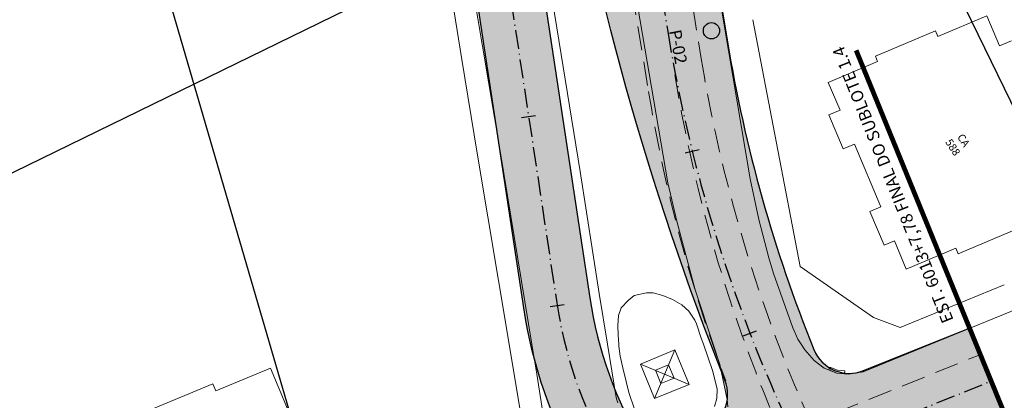
# Model space of a CAD drawing. Units: metres. Extents: x 674675 to 680851, y 7176859 to 7185862.
# Drawn here: x 675726 to 675829, y 7185153 to 7185192 of the extents above; entities that cross this region are included whole.
import ezdxf

# ---------------------------------------------------------------- set-up
doc = ezdxf.new("R2010")
doc.units = ezdxf.units.M
for name, pattern in [('ACAD_ISO12W100', [21, 12, -3, 0, -3, 0, -3]), ('DASHED2', [0.375, 0.25, -0.125]), ('LIN3', [3, 2, -0.5, 0, -0.5])]:
    doc.linetypes.add(name, pattern=pattern)
for name, color, linetype, lineweight in [('BASE_DA_TORRE', 2, 'Continuous', 0), ('EDIF_ALVENARIA', 251, 'Continuous', 0), ('EDIFICACAO', 251, 'Continuous', 0), ('GRADE', 2, 'GRADE', 0), ('GUIA_REBAIXADA_EXISTENTE', 3, 'Continuous', 0), ('MURO_GRADE', 3, 'Continuous', 0), ('Pavimentos', 3, 'Continuous', 0), ('PG-FAIXA DE TRAFEGO', 7, 'DASHED2', 0), ('TORRE', 7, 'Continuous', 0), ('VIA_ PAVIMENTADA', 1, 'Continuous', 0)]:
    doc.layers.add(name, color=color, linetype=linetype, lineweight=lineweight)
for name, color, linetype in [('P-SONDAGENS_PP', 3, 'Continuous'), ('PG-EIXO', 1, 'LIN3'), ('PG-EST', 2, 'Continuous'), ('PG-MFIO', 5, 'Continuous')]:
    doc.layers.add(name, color=color, linetype=linetype)
doc.styles.add('ARIAL', font='ARIAL.TTF', dxfattribs={"height": 2})
doc.styles.add('ROMANS', font='romans.shx')
doc.styles.get("Standard").update_dxf_attribs({"font": 'ARIAL.TTF'})
doc.linetypes.add('GRADE', pattern='A,2,-0.2,["/\\",Standard,S=0.5,R=0,X=-0.1,Y=-0.25],-0.85', length=3.05)

# ---------------------------------------------------------------- blocks, each defined once
blk = doc.blocks.new('AeccTickLine')
blk.add_line((0, -0.5), (0, 0.5))

msp = doc.modelspace()

# ---------------------------------------------------------------- hatches: boundary and pattern name
at = {"layer": 'P-SONDAGENS_PP'}
h = msp.add_hatch(color=253, dxfattribs=at)
h.paths.add_polyline_path([(675797.9701105559, 7185191.302174385), (675797.1179989006, 7185191.302174385, 0.4142135623730951), (675797.9701105559, 7185190.450062729)])
h.paths.add_polyline_path([(675797.9701105559, 7185191.302174385), (675798.8222222112, 7185191.302174385, 0.4142135623730951), (675797.9701105559, 7185192.15428604)])
at = {"layer": 'Pavimentos'}
h = msp.add_hatch(color=240, dxfattribs=at)
h.paths.add_polyline_path([(675790.5301046666, 7185314.732614449), (675788.5453528342, 7185319.605458303), (675784.5527189716, 7185317.993680147), (675781.0017183265, 7185318.252571823), (675778.5485656033, 7185318.942862473), (675777.1043884365, 7185319.869149208), (675775.7037907593, 7185322.014239835), (675775.0915204368, 7185325.134593888), (675774.4380452159, 7185325.004601235), (675777.0069638554, 7185309.224521165)])
h.paths.add_polyline_path([(675774.4380452161, 7185325.004601235), (675771.4938930762, 7185324.418935341), (675774.156479903, 7185308.063494173), (675777.0069638551, 7185309.224521166)])
h.paths.add_polyline_path([(675771.4938930764, 7185324.418935341), (675768.8751629512, 7185323.89800407), (675769.5344257003, 7185320.860908582), (675770.8722950029, 7185315.323920007), (675770.8833659069, 7185314.767913243), (675770.7047913154, 7185314.251125598), (675770.6180088155, 7185314.160648728), (675770.1010758681, 7185313.919275976, -0.253203684417482), (675769.4966772221, 7185313.184012282), (675764.1374438168, 7185311.001149739, -0.4853103608549886), (675762.7714960326, 7185311.777559585), (675762.618680625, 7185312.78676793), (675761.07057088, 7185322.345474455), (675757.7319577764, 7185321.681340356), (675760.6283364904, 7185302.553363285), (675774.156479903, 7185308.063494173)])
h.paths.add_polyline_path([(675757.7319577762, 7185321.681340358), (675755.3746206705, 7185321.21240673), (675755.4115401859, 7185320.944831986), (675756.599643851, 7185312.334032817), (675756.4061205066, 7185311.01173762), (675755.6980829433, 7185309.10954192), (675754.9401606899, 7185307.931933085), (675754.4081438766, 7185307.256701284), (675753.9692752362, 7185306.78115675), (675753.8197188539, 7185306.619102066), (675753.1944505242, 7185306.108597706, -0.0974827407819425), (675750.6116479209, 7185304.412206338), (675744.5845029046, 7185301.957297566), (675746.6592046885, 7185296.863613978), (675760.6283364905, 7185302.553363284)])
h.paths.add_polyline_path([(675760.6283364904, 7185302.553363284), (675746.6592046882, 7185296.863613977), (675748.7339064714, 7185291.769930389, -0.05568928455628206), (675750.4434458725, 7185292.253248167), (675752.060699202, 7185292.880095713), (675753.4893753715, 7185293.288797867), (675754.5011784845, 7185293.396446061), (675755.0461238099, 7185293.324999795), (675755.5461879241, 7185293.065069559), (675756.0934181177, 7185292.611420549), (675756.5140103154, 7185292.199809605), (675756.9152723884, 7185291.626355186), (675757.2436838485, 7185291.106488522), (675757.5245288998, 7185290.439869132), (675757.6377949996, 7185289.778809302, -0.1495340210578651), (675759.6615118034, 7185285.558499345), (675767.4999687386, 7185233.785806105, -0.1034002878440854), (675767.3173587712, 7185230.517096069), (675767.3550837919, 7185229.958297953), (675767.330700089, 7185229.374214301), (675767.2224581129, 7185228.783662307), (675767.0494211009, 7185228.121504447), (675766.6694235977, 7185227.401444506), (675766.1382210375, 7185226.758532077), (675765.5899232979, 7185226.30425704), (675764.8885858945, 7185225.91712017), (675757.9366878801, 7185223.170493628), (675757.0703593582, 7185222.818902932), (675760.2902237627, 7185214.603565948), (675762.8407854616, 7185215.603216095, -0.03121297715119836), (675763.5532372539, 7185215.832319938), (675765.0256801002, 7185216.407242425), (675765.746169152, 7185216.498672687), (675766.4791039139, 7185216.470539551), (675767.2914599179, 7185216.369767202), (675767.9782924512, 7185216.124537075), (675768.6756327418, 7185215.758731598), (675769.3401465497, 7185215.212734783), (675769.71784251, 7185214.622451205), (675769.9307547946, 7185214.09104216), (675770.0594846439, 7185213.289043815, -0.1070422100613245), (675770.9626212952, 7185210.915125043), (675775.5810151865, 7185180.410818875), (675775.9058222073, 7185178.487581506), (675779.1821047756, 7185158.519295067), (675779.4400394561, 7185156.947234813, 0.009605637972393144), (675779.9702492075, 7185155.100906599), (675786.1230759007, 7185159.057943851, -0.02569650643939668), (675785.2384704207, 7185163.385336252), (675768.0405800112, 7185276.976711683), (675765.5657409248, 7185292.223586581), (675765.4441600672, 7185293.539109244), (675765.4966561391, 7185293.779226682), (675765.0846111979, 7185296.500766969, -0.5675368797824054), (675765.7474982853, 7185297.046359477, -0.06847529088153195), (675767.198003151, 7185296.290269589), (675767.6347140457, 7185296.511483311), (675768.3149298262, 7185296.736359043), (675769.155286519, 7185296.821258649), (675770.1530889714, 7185296.694685612), (675770.977274757, 7185296.350606103), (675771.763305748, 7185295.910153806), (675772.5112347637, 7185295.260256413), (675773.0818655303, 7185294.48597771), (675773.4970914364, 7185293.600927026), (675771.3071600132, 7185306.902941313)])
h.paths.add_polyline_path([(675774.156479903, 7185308.063494174), (675771.3071600128, 7185306.902941314), (675773.4970914368, 7185293.600927026), (675773.5425414209, 7185293.504050748), (675773.8258662188, 7185292.51081478), (675775.2956001781, 7185284.832465625), (675778.2407400296, 7185267.069646456), (675780.8230219553, 7185251.16654437), (675782.8974895277, 7185237.856736165), (675782.91258576, 7185236.692729337), (675782.8994068556, 7185236.48967108), (675785.6022838535, 7185220.071938516), (675785.7379173752, 7185219.783651177), (675785.9904514963, 7185219.007783734), (675787.1268407017, 7185212.251208024), (675789.2909606107, 7185199.526176248), (675793.3928375385, 7185175.407127497), (675794.3544088111, 7185171.404150424), (675795.9620685594, 7185165.385646939), (675799.1986596623, 7185167.4671799, -0.03864754003458001), (675793.4280718882, 7185191.004581206)])
h.paths.add_polyline_path([(675777.1170685366, 7185308.548181813), (675777.0069638506, 7185309.224521164), (675774.1564799031, 7185308.063494173), (675793.4280718883, 7185191.004581205, 0.03864754003453566), (675799.1986596623, 7185167.467179899), (675801.4265795241, 7185168.900011072, -0.03253683733385714), (675796.8968616839, 7185188.402368965)])
h.paths.add_polyline_path([(675781.689625348, 7185298.580548477), (675781.5625663361, 7185299.965896889), (675781.5652947571, 7185299.99670691), (675780.9010296621, 7185304.031565578, -0.3501329918566654), (675781.5105287781, 7185305.120134733), (675784.9004604232, 7185306.500883478), (675785.7431195054, 7185306.939667327), (675792.572490065, 7185309.718272114), (675790.5301046668, 7185314.732614448), (675777.0069638555, 7185309.224521165), (675777.117068572, 7185308.548181617), (675796.8968616845, 7185188.402368961, 0.03253683732760453), (675801.4265795237, 7185168.900011072), (675803.3138796994, 7185170.113781177), (675802.9341326499, 7185171.569247116), (675802.0324018068, 7185175.8107444), (675799.2976220746, 7185191.936732724), (675797.183497471, 7185204.601123845), (675794.0398223657, 7185223.432904559), (675794.1569568667, 7185224.36080928), (675794.4732357257, 7185225.419659729), (675794.8623268316, 7185226.198248363), (675795.4114873217, 7185226.949591578), (675795.9806564738, 7185227.697529078), (675796.6271462521, 7185228.360187412), (675797.3956315563, 7185228.975571033), (675798.0981646697, 7185229.253480258, -0.04959933193067734), (675799.5078646197, 7185229.974266632), (675804.7915350461, 7185232.045113191), (675801.5073707381, 7185240.424508446), (675798.8920463653, 7185239.399475646, -0.09788195293544288), (675796.6020992643, 7185238.986580965), (675796.3402739228, 7185238.887866993), (675795.3254417282, 7185238.752676851), (675794.4732680774, 7185238.77523559), (675793.5035061027, 7185239.117144049), (675792.6263648804, 7185239.62882926), (675791.9519994797, 7185240.177900961), (675791.4858412888, 7185240.794373537), (675791.0222552598, 7185241.596087281), (675790.788793398, 7185242.358280847), (675790.6862591046, 7185243.159883983), (675783.1759514149, 7185289.622184953)])
h = msp.add_hatch(color=143, dxfattribs=at)
h.paths.add_polyline_path([(675795.4781524438, 7185165.074428341), (675795.8952417967, 7185165.342668971, -0.03147746805753548), (675791.3834654965, 7185184.956062295), (675785.602283854, 7185220.071938515), (675785.5214111872, 7185220.24383235), (675785.215757194, 7185220.667750102), (675784.7919038805, 7185221.008814096), (675783.8125634991, 7185221.476282288), (675782.6913839356, 7185221.844325969), (675782.0120965248, 7185221.971370943), (675781.2376421198, 7185221.959772344), (675782.0391214115, 7185217.09145141, 0.04486095522575585)])
h.paths.add_polyline_path([(675781.2376421195, 7185221.959772344), (675782.0120965187, 7185221.971370944), (675782.691383923, 7185221.844325968), (675783.8125634965, 7185221.476282289), (675784.7919038818, 7185221.008814094), (675785.2157571989, 7185220.667750098), (675785.5214111889, 7185220.243832342), (675785.6022838546, 7185220.071938513), (675782.8994068557, 7185236.489671082), (675782.861113712, 7185235.899657017), (675782.7513701809, 7185235.239719511), (675782.4788434304, 7185234.535189302), (675782.1280341855, 7185233.967156885), (675781.4898661417, 7185233.293239526), (675780.8752321934, 7185232.862050964), (675780.2187090133, 7185232.540687096), (675779.5209490714, 7185232.387256605)])
h.paths.add_polyline_path([(675773.5137998891, 7185293.499437055), (675769.5437155621, 7185292.862145112, -0.02086421929915142), (675769.6455519319, 7185292.372091028), (675779.5209490714, 7185232.387256605), (675780.2187090073, 7185232.540687096), (675780.8752321892, 7185232.862050962), (675781.4898661387, 7185233.293239526), (675782.1280341868, 7185233.967156886), (675782.4788434302, 7185234.535189301), (675782.7513701806, 7185235.239719511), (675782.861113712, 7185235.899657015), (675782.8994068556, 7185236.489671079)])
h.paths.add_polyline_path([(675769.5437155622, 7185292.862145112), (675773.513799889, 7185293.499437055), (675773.4970914358, 7185293.600927025), (675773.0818655287, 7185294.485977709), (675772.5112347662, 7185295.260256415), (675771.7633057464, 7185295.910153805), (675770.9772747619, 7185296.350606099), (675770.1530889737, 7185296.694685613), (675769.1552865251, 7185296.821258648), (675768.314929829, 7185296.73635904), (675767.6347140513, 7185296.511483314), (675767.1980031509, 7185296.290269589, -0.1785973878246078)])
h = msp.add_hatch(color=143, dxfattribs=at)
h.paths.add_polyline_path([(675799.653559778, 7185190.125522298), (675794.5333808064, 7185221.226356369, -0.2990108575570906), (675798.0981646762, 7185229.253480262), (675797.39563156, 7185228.975571034), (675796.627146267, 7185228.360187427), (675795.9806564787, 7185227.697529083), (675795.4114873229, 7185226.949591563), (675794.8623268334, 7185226.198248363), (675794.4732357254, 7185225.419659731), (675794.1569568666, 7185224.360809276), (675794.039822366, 7185223.432904563), (675797.183497471, 7185204.601123845), (675799.2976220828, 7185191.936732662), (675802.0324018085, 7185175.810744401), (675802.9341326508, 7185171.569247127), (675803.9835586608, 7185167.547086009), (675804.4574265969, 7185165.905702143), (675806.466079477, 7185160.226191871), (675807.0190128634, 7185159.060005111), (675807.3640570618, 7185158.519295067), (675807.7426329599, 7185157.926038342), (675808.7004985304, 7185156.833878428), (675809.7721831555, 7185156.030817473), (675810.2353477246, 7185155.850219961), (675810.3187756587, 7185156.053821972, -0.1611072318947263), (675808.6919374616, 7185157.968519222, -0.05547328021298196)])
h.paths.add_polyline_path([(675810.3187756586, 7185156.053821972), (675810.2353477258, 7185155.850219963), (675811.1012039363, 7185155.512604593), (675811.8888086297, 7185155.429735358), (675811.8971453644, 7185155.501768378, -0.1056751033707254)])
h.paths.add_polyline_path([(675813.8439392151, 7185155.634948975), (675820.9112504824, 7185158.519295067), (675824.9862198832, 7185160.182391769), (675824.9712829823, 7185160.218954346), (675813.8930963043, 7185155.759471808, -0.1278380206023811), (675811.8971453644, 7185155.501768378), (675811.8888086295, 7185155.429735357), (675812.3149388673, 7185155.384899301)])
for points in [[(675789.2909790255, 7185199.526067968), (675787.126840671, 7185212.251207917), (675785.9904514977, 7185219.007783731), (675785.7379173763, 7185219.783651175), (675785.6022838538, 7185220.071938518), (675791.3834654965, 7185184.956062295, 0.0460608185668322), (675798.8100362755, 7185156.492448105), (675798.144439043, 7185158.519295067), (675796.278029601, 7185164.202801729), (675794.3544088118, 7185171.404150427), (675793.392837541, 7185175.407127491)], [(675775.9058221995, 7185178.487581595), (675775.5810152325, 7185180.410818563), (675778.3173452991, 7185162.337468392, 0.02755045262736994), (675779.4400394561, 7185156.947234813), (675779.1821047756, 7185158.519295067)]]:
    msp.add_hatch(color=143, dxfattribs=at).paths.add_polyline_path(points)
h = msp.add_hatch(color=240, dxfattribs=at)
h.paths.add_polyline_path([(675799.1986596624, 7185167.467179899), (675798.6606029694, 7185167.121142137, 0.03066063865965016), (675805.3004810177, 7185149.066603088), (675806.363405326, 7185149.494479286, -0.03083848226208422)])
h.paths.add_polyline_path([(675801.4265795241, 7185168.900011072), (675799.1986596624, 7185167.467179899, 0.03083848226201538), (675806.3634053259, 7185149.494479286), (675808.3782244098, 7185150.305537159, -0.03225990807905832)])
h.paths.add_polyline_path([(675826.1582955874, 7185157.462838195), (675825.0526377492, 7185160.209498558), (675820.9112504824, 7185158.519295067), (675813.8439392071, 7185155.634948976), (675812.3149388657, 7185155.384899301), (675811.1012039371, 7185155.512604595), (675810.2353477253, 7185155.850219963), (675809.7721831603, 7185156.030817471), (675808.7004985274, 7185156.833878432), (675807.7426329599, 7185157.926038341), (675807.3640570618, 7185158.519295067), (675807.0190128642, 7185159.060005112), (675806.4660794814, 7185160.226191868), (675804.4574265964, 7185165.905702129), (675803.9835586603, 7185167.547086002), (675803.3138796999, 7185170.113781177), (675801.4265795241, 7185168.900011072, 0.03225990807743858), (675808.3782244094, 7185150.30553716)])
h.paths.add_polyline_path([(675827.2785737062, 7185154.679858328), (675826.1582955872, 7185157.462838195), (675808.37822441, 7185150.305537159, 0.004876174314615399), (675809.6358622718, 7185147.577850941)])
h.paths.add_polyline_path([(675808.3782244095, 7185150.30553716), (675806.3634053259, 7185149.494479286, 0.004788204334734321), (675807.6728628874, 7185146.787652893), (675809.635862272, 7185147.577850941, -0.004876174316463284)])
h.paths.add_polyline_path([(675806.3634053259, 7185149.494479286), (675805.3004810179, 7185149.066603088, 0.004781115307833429), (675806.5337539858, 7185146.329108873), (675807.6728628871, 7185146.787652894, -0.004788204331902688)])
h.paths.add_polyline_path([(675805.3004810178, 7185149.066603088), (675789.8572278685, 7185142.849979394), (675791.5715034124, 7185140.306110964), (675806.5337539853, 7185146.329108873, -0.004781115307604985)])
h.paths.add_polyline_path([(675807.8204108735, 7185143.613104157, -0.004785709093468237), (675806.5337539857, 7185146.329108873), (675791.5715034113, 7185140.306110964), (675793.2857789549, 7185137.762242536)])
h.paths.add_polyline_path([(675807.672862887, 7185146.787652894), (675806.5337539853, 7185146.329108873, 0.004785709092127927), (675807.8204108732, 7185143.613104158), (675809.0359845983, 7185144.102428807, -0.004795332995459676)])
h.paths.add_polyline_path([(675809.6358622718, 7185147.577850941), (675807.6728628875, 7185146.787652893, 0.004795332993885466), (675809.0359845984, 7185144.102428807), (675810.9480039596, 7185144.872105037, -0.004881806274646295)])
h.paths.add_polyline_path([(675828.3988518242, 7185151.896878462), (675827.2785737064, 7185154.679858328), (675809.635862272, 7185147.577850941, 0.004881806274563826), (675810.9480039597, 7185144.872105037)])
edge = h.paths.add_edge_path()
edge.add_arc((675827.7539533118, 7185169.822238814), 43.00000000103362, 194.4971852008568, 201.9394327769898)
edge.add_line((675787.8680420293, 7185153.756309608), (675788.0013474901, 7185152.946074801))
edge.add_line((675788.0013474901, 7185152.946074801), (675788.0800508234, 7185152.695270616))
edge.add_line((675788.0800508234, 7185152.695270616), (675788.1779788635, 7185152.379264096))
edge.add_line((675788.1779788635, 7185152.379264096), (675788.370037933, 7185151.840751852))
edge.add_line((675788.370037933, 7185151.840751852), (675788.6686657746, 7185151.26329381))
edge.add_line((675788.6686657746, 7185151.26329381), (675788.8467222697, 7185150.933517952))
edge.add_line((675788.8467222697, 7185150.933517952), (675789.1826137879, 7185150.390922605))
edge.add_line((675789.1826137879, 7185150.390922605), (675789.5858171362, 7185149.878026457))
edge.add_line((675789.5858171362, 7185149.878026457), (675789.9934354945, 7185149.446903696))
edge.add_line((675789.9934354945, 7185149.446903696), (675790.6079725004, 7185148.846109509))
edge.add_line((675790.6079725004, 7185148.846109509), (675791.245152721, 7185148.313639882))
edge.add_line((675791.245152721, 7185148.313639882), (675792.1810105131, 7185147.719529118))
edge.add_line((675792.1810105131, 7185147.719529118), (675793.28215798, 7185147.354927751))
edge.add_line((675793.28215798, 7185147.354927751), (675794.208856713, 7185147.340115333))
edge.add_line((675794.208856713, 7185147.340115333), (675795.1944657379, 7185147.48024393))
edge.add_line((675795.1944657379, 7185147.48024393), (675796.3199206791, 7185147.823304644))
edge.add_line((675796.3199206791, 7185147.823304644), (675797.5722155944, 7185148.526280032))
edge.add_line((675797.5722155944, 7185148.526280032), (675798.6973415081, 7185149.612185868))
edge.add_line((675798.6973415081, 7185149.612185868), (675799.3386574625, 7185150.420151629))
edge.add_line((675799.3386574625, 7185150.420151629), (675799.5841252541, 7185151.151708663))
edge.add_line((675799.5841252541, 7185151.151708663), (675799.6701435207, 7185151.972564484))
edge.add_line((675799.6701435207, 7185151.972564484), (675799.6151298556, 7185152.755756125))
edge.add_line((675799.6151298556, 7185152.755756125), (675798.8380233573, 7185156.407223091))
edge.add_line((675798.8380233573, 7185156.407223091), (675798.144439043, 7185158.519295067))
edge.add_line((675798.144439043, 7185158.519295067), (675796.278029601, 7185164.202801729))
edge.add_line((675796.278029601, 7185164.202801729), (675795.9620685601, 7185165.38564694))
edge.add_line((675795.9620685601, 7185165.38564694), (675798.6606029692, 7185167.121142138))
edge.add_arc((675949.0548302428, 7185212.183059565), 156.9999999981657, 196.679546807917, 203.7042468819357)
edge.add_line((675805.3004810179, 7185149.066603087), (675789.8572278687, 7185142.849979391))
edge.add_line((675789.8572278687, 7185142.849979391), (675789.1925686633, 7185143.836288492))
edge.add_arc((675827.7539533123, 7185169.822238811), 46.50000000009561, 195.9135432981022, 213.9754509501774, ccw=False)
edge.add_line((675783.0359948748, 7185157.072564572), (675786.1230759013, 7185159.057943848))
h = msp.add_hatch(color=143, dxfattribs=at)
h.paths.add_polyline_path([(675795.8952417969, 7185165.342668971), (675795.4781524437, 7185165.074428341, 0.008298665057307917), (675798.977501502, 7185155.751843374), (675798.8380233578, 7185156.407223097), (675798.8100362935, 7185156.492448055, -0.01456223712499988)])
h.paths.add_polyline_path([(675798.6973415065, 7185149.612185868), (675799.3386574627, 7185150.420151629), (675799.5841252541, 7185151.151708663), (675799.6701435207, 7185151.972564484), (675799.6186050335, 7185152.706282415, -0.2678057067313954), (675797.1522501473, 7185149.55949751), (675792.4007120595, 7185147.646783656), (675793.2821579741, 7185147.354927751), (675794.2088567236, 7185147.340115333), (675795.1944657284, 7185147.480243929), (675796.3199206777, 7185147.823304643), (675797.572215592, 7185148.526280029)])
h.paths.add_polyline_path([(675787.8680420289, 7185153.75630961), (675788.0013474893, 7185152.946074799), (675788.0800507519, 7185152.695270787), (675788.1779788643, 7185152.379264102), (675788.3700379339, 7185151.84075185), (675788.6686657908, 7185151.263293847), (675788.8467222684, 7185150.933517959), (675789.1826137898, 7185150.390922608), (675789.5858171287, 7185149.878026451), (675789.7508627003, 7185149.703463899, -0.02599921717718716)])
h = msp.add_hatch(color=240, dxfattribs=at)
edge = h.paths.add_edge_path()
edge.add_line((675784.3085776725, 7185145.073514896), (675786.6427907115, 7185141.55601976))
edge.add_line((675786.6427907115, 7185141.55601976), (675789.8572278683, 7185142.849979393))
edge.add_line((675789.8572278683, 7185142.849979393), (675789.1925686627, 7185143.836288495))
edge.add_arc((675827.7539533112, 7185169.822238816), 46.5000000007872, 195.9135433026345, 213.9754509524012, ccw=False)
edge.add_line((675783.0359948741, 7185157.072564573), (675779.9702492077, 7185155.1009066))
edge.add_arc((675827.7539533107, 7185169.822238815), 49.99999999951133, 197.1231596470306, 209.6680674279105)

# ---------------------------------------------------------------- linework, layer by layer
for points in [[(675786.9811175746, 7185037.899289038), (675699.0634156718, 7185338.819091795), (675816.1677727258, 7185373.032679139), (675904.0854746291, 7185072.112876379)], [(675865.6236641677, 7185109.427337266), (675583.854210617, 7184971.992898179), (675530.370952025, 7185081.644806738), (675812.1404055757, 7185219.079245823)]]:
    msp.add_lwpolyline(points, close=True)
at = {"linetype": 'ACAD_ISO12W100', "ltscale": 0.35, "const_width": 0.5, "flags": 128}
msp.add_lwpolyline([(675813.1068364056, 7185189.260772126), (675830.2659820209, 7185147.258578686)], dxfattribs=at)
at = {"layer": 'BASE_DA_TORRE'}
msp.add_lwpolyline([(675789.9300631228, 7185151.741240575), (675789.3239853405, 7185153.463571486), (675789.0392727735, 7185154.625677129), (675788.6979562985, 7185156.044884875), (675788.4058993916, 7185157.280406189), (675788.2830819803, 7185158.311656376), (675788.2684051679, 7185158.519295067), (675788.2019509061, 7185159.459449876), (675788.1627350602, 7185160.496972613), (675788.2271174344, 7185161.537337122), (675788.515306847, 7185162.333144628), (675789.2524600282, 7185163.103464121), (675789.8944347341, 7185163.632414541), (675791.1609960842, 7185163.909894745), (675791.8789537299, 7185163.889795763), (675792.8825158514, 7185163.624845276), (675793.9071500327, 7185163.19135237), (675794.878292076, 7185162.633033703), (675795.6141646168, 7185161.970768477), (675796.215826333, 7185161.022291142), (675796.3943320876, 7185160.641195145), (675796.9020051792, 7185159.172830064), (675797.127290501, 7185158.519295067), (675797.612024518, 7185157.113119814), (675798.0813973286, 7185155.77502118), (675798.559533221, 7185153.858174122), (675798.5441815235, 7185152.860937257), (675798.2787571982, 7185152.019992211)], dxfattribs=at)
at = {"layer": 'EDIFICACAO'}
for points in [[(675830.119909701, 7185170.663250305), (675823.7900320285, 7185167.975537047), (675823.5372766574, 7185168.570805371), (675818.3575572298, 7185166.371457849), (675817.1050179726, 7185169.321333619), (675816.0341023094, 7185168.866614842), (675814.5306194987, 7185172.407491894), (675815.7045721408, 7185172.905960956), (675812.9305531635, 7185179.439098597), (675811.7645106821, 7185178.943988262), (675810.2543959083, 7185182.500484359), (675811.4292041142, 7185182.999316544), (675810.194838898, 7185185.906390332), (675815.356965975, 7185188.098267996), (675815.1275807883, 7185188.638496816), (675821.3965112334, 7185191.300331438), (675821.6549195771, 7185190.691749707), (675826.7802119349, 7185192.86798708), (675828.1201966994, 7185189.71216696), (675829.3672668444, 7185190.241682244)], [(675721.2820374299, 7185128.247724387), (675757.315205507, 7185142.825244914), (675751.8318821983, 7185156.015507), (675746.1141492059, 7185153.638588465), (675745.8017162043, 7185154.390153334), (675733.2914139583, 7185149.189496127), (675733.4536949042, 7185148.756921363), (675719.0116052991, 7185143.069811275)]]:
    msp.add_lwpolyline(points, dxfattribs=at)
at = {"layer": 'GRADE', "ltscale": 0.05, "flags": 128}
for points in [[(675767.0872087193, 7185212.899041089), (675767.9777546366, 7185212.355786982), (675771.8514078791, 7185188.312154054)], [(675802.3053326596, 7185192.462308703), (675807.2463635268, 7185166.650997297), (675814.9122114936, 7185161.320580271), (675817.7149078641, 7185160.284332911), (675828.6130252639, 7185164.724576173)], [(675771.8514222255, 7185188.312065007), (675773.4321287578, 7185178.500673731), (675776.7815679132, 7185158.519295067)]]:
    msp.add_lwpolyline(points, dxfattribs=at)
at = {"layer": 'GUIA_REBAIXADA_EXISTENTE'}
msp.add_lwpolyline([(675811.9233007405, 7185155.727762223), (675811.1726575065, 7185155.806742496), (675810.3491132822, 7185156.127859537), (675810.2353477253, 7185155.850219963), (675811.1012039358, 7185155.512604594), (675811.8888086297, 7185155.429735358)], close=True, dxfattribs=at)
at = {"layer": 'MURO_GRADE', "ltscale": 0.1, "flags": 128}
msp.add_lwpolyline([(675776.7815679132, 7185158.519295067), (675778.431263571, 7185148.677888165)], dxfattribs=at)
at = {"layer": 'P-SONDAGENS_PP', "color": 253}
msp.add_circle((675797.9701105559, 7185191.302174385), 0.8521116552734329, dxfattribs=at)
at = {"layer": 'PG-EIXO'}
for p, q in [((675774.156479903, 7185308.063494173), (675793.4280718878, 7185191.004581207)), ((675760.7546320135, 7185301.719294916), (675781.7779078601, 7185162.86140232)), ((675654.7674781663, 7185085.236163161), (675827.2785737052, 7185154.679858327))]:
    msp.add_line(p, q, dxfattribs=at)
for centre, radius, start, end in [((675948.3427385415, 7185216.508425145), 157, 189.3488335896023, 212.8780195673851), ((675827.7539533109, 7185169.822238813), 46.49999999978465, 188.6092754562704, 213.975450935391)]:
    msp.add_arc(centre, radius, start, end, dxfattribs=at)
at = {"layer": 'PG-FAIXA DE TRAFEGO', "ltscale": 10}
for p, q in [((675770.1630242711, 7185313.852615545), (675791.3834654965, 7185184.956062295)), ((675777.1170685537, 7185308.548181741), (675796.8968616843, 7185188.402368962)), ((675643.9886932082, 7185084.131147282), (675826.1582955867, 7185157.462838196))]:
    msp.add_line(p, q, dxfattribs=at)
for centre, radius, end in [((675948.8513754715, 7185213.418878306), 154, 212.8780195673851), ((675949.0548302437, 7185212.183059569), 157, 212.8780195673851), ((675949.2582850155, 7185210.947240833), 160, 200.5806997136665)]:
    msp.add_arc(centre, radius, 189.3488335896023, end, dxfattribs=at)
at = {"layer": 'PG-MFIO', "flags": 128}
for points in [[(675765.0846111979, 7185296.500766969), (675785.2384704207, 7185163.385336252, 0.09646771696692921), (675790.7611030616, 7185147.901266426, 0.3702943171635844), (675791.9948279443, 7185147.483396525), (675797.1522501473, 7185149.55949751, 0.4132105526329258), (675799.374281016, 7185154.751121199, -0.05407909253994549), (675782.0391214115, 7185217.09145141), (675769.6455519319, 7185292.372091028, 0.2724175786060261), (675765.747498285, 7185297.046359477, 0.5675368797824054), (675765.0846111977, 7185296.500766969)], [(675804.7915350462, 7185232.045113191), (675799.5078646197, 7185229.974266632, 0.3538581672659148), (675794.5333808064, 7185221.226356369), (675799.653559778, 7185190.125522298, 0.0554733321118286), (675808.6919491934, 7185157.968490257, 0.4135884991613824), (675813.8930963043, 7185155.759471808), (675825.0380174681, 7185160.245818064)], [(675450.0630141716, 7185140.672700021, -0.07714425664710878), (675531.217571237, 7185125.575822065), (675536.4180343346, 7185123.748461626, 0.01448478629837904), (675564.0102951247, 7185114.942143832), (675598.2204923449, 7185105.105879167), (675639.0797002047, 7185090.748600089, 0.1821262823067805), (675653.1784921988, 7185091.064410062), (675783.8130961992, 7185143.650880461, 0.4543621585827608), (675784.3085776723, 7185145.073514895, -0.09214579209736853), (675778.3173452991, 7185162.337468392), (675770.9626212952, 7185210.915125043, 0.4812276945586611), (675762.8407854616, 7185215.603216095), (675760.2902237626, 7185214.603565948)]]:
    msp.add_lwpolyline(points, format="xyb", dxfattribs=at)
at = {"layer": 'TORRE'}
for points in [[(675790.5313964402, 7185156.452469775), (675794.1393340137, 7185157.933275793), (675795.6201400314, 7185154.325338218), (675792.0122024575, 7185152.8445322)], [(675792.0971636991, 7185155.797967758), (675793.4848319967, 7185156.367508534), (675794.0543727726, 7185154.979840237), (675792.666704475, 7185154.41029946)]]:
    msp.add_lwpolyline(points, close=True, dxfattribs=at)
for points in [[(675794.1393340137, 7185157.933275793), (675792.0122024575, 7185152.8445322)], [(675790.5313964402, 7185156.452469775), (675795.6201400314, 7185154.325338218)]]:
    msp.add_lwpolyline(points, dxfattribs=at)
at = {"layer": 'VIA_ PAVIMENTADA'}
for points in [[(675726.2043203353, 7185120.459408627), (675747.7871524196, 7185129.15676248), (675770.5029845248, 7185138.176148112), (675772.0569163846, 7185137.128610359), (675781.0044288441, 7185140.793252397), (675781.3167784006, 7185140.97768798), (675781.4670644952, 7185141.179258954), (675781.5116989987, 7185141.254254116), (675781.2033572, 7185145.795507164), (675779.6972555517, 7185155.379554192), (675779.1821047756, 7185158.519295067), (675775.9058222012, 7185178.487581623), (675774.0119634458, 7185189.701439573), (675770.6561092546, 7185209.57201973)], [(675797.183497471, 7185204.601123845), (675799.2976220623, 7185191.936732845), (675802.0324018076, 7185175.810744401), (675802.9341326507, 7185171.569247118), (675803.9835586569, 7185167.547086013), (675804.4574265971, 7185165.905702136), (675806.4660794791, 7185160.22619187), (675807.0190128651, 7185159.060005108), (675807.3640570618, 7185158.519295067), (675807.742632961, 7185157.926038342), (675808.70049853, 7185156.833878429), (675809.7721831595, 7185156.030817471), (675811.1012039359, 7185155.512604594), (675812.3149388669, 7185155.384899301), (675813.8439392125, 7185155.634948975), (675820.9112504824, 7185158.519295067), (675867.8969928465, 7185177.695349036)], [(675789.2909790255, 7185199.526067968), (675793.392837539, 7185175.407127498), (675794.3544088166, 7185171.404150424), (675796.2780295995, 7185164.202801737), (675798.144439043, 7185158.519295067), (675798.838023357, 7185156.407223094), (675799.6151298557, 7185152.755756127), (675799.6701435207, 7185151.972564484)], [(675788.1779788625, 7185152.379264107), (675788.080050754, 7185152.695270772), (675788.0013474902, 7185152.946074799), (675787.0844025634, 7185158.519295067), (675786.2126984996, 7185163.817539939), (675784.2261101181, 7185176.569673868), (675781.3313103198, 7185194.407943206)]]:
    msp.add_lwpolyline(points, dxfattribs=at)

# ---------------------------------------------------------------- block references
at = {"layer": 'PG-EST', "yscale": 1.5, "zscale": 1.5}
for p, xscale, rotation in [((675778.8282143536, 7185182.344009459), 1.500000000193008, 278.609275445813), ((675795.9605528543, 7185178.7106807), 1.499999999672405, 283.9308081013056), ((675781.8230497161, 7185162.569508642), 1.500000000147488, 278.9732135383446), ((675801.997285521, 7185159.657669828), 1.500000000329004, 291.2296335079149), ((675827.2785737052, 7185154.679858327), 1.499999999946367, 21.92706582328112)]:
    msp.add_blockref('AeccTickLine', p, dxfattribs=dict(at, xscale=xscale, rotation=rotation))

# ---------------------------------------------------------------- texts
at = {"layer": 'EDIF_ALVENARIA', "insert": (675823.7006780183, 7185179.424275864), "char_height": 0.8, "width": 2.637741197482683, "attachment_point": 5, "rotation": 303, "style": 'ARIAL'}
msp.add_mtext('CA 588', dxfattribs=at)
at = {"layer": 'P-SONDAGENS_PP', "color": 2, "style": 'ROMANS'}
msp.add_text('P-02', height=1.27, rotation=280.7174398507019, dxfattribs=at).set_placement((675793.5230060623, 7185191.288988946))
at = {"layer": 'PG-EST', "insert": (675817.9133001447, 7185175.576749785), "char_height": 1.27, "attachment_point": 8, "rotation": 111.92706582730546}
msp.add_mtext('EST. 6013+7,78 FINAL DO SUBLOTE 1.4', dxfattribs=at)

doc.saveas('drawing.dxf')
